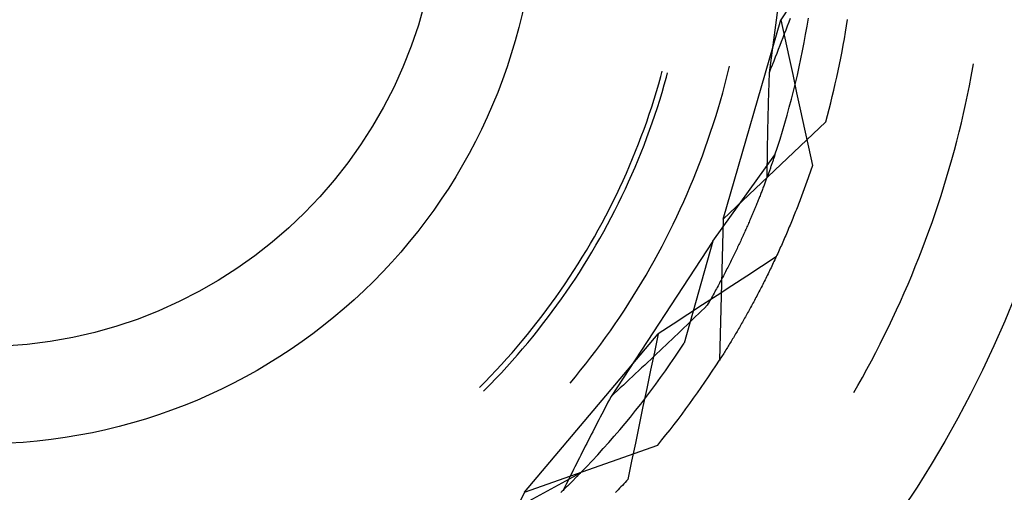
# Model space of a CAD drawing. Units: millimetres. Extents: x 0 to 841, y 0 to 594.
# Drawn here: x 107 to 112, y 541 to 543 of the extents above; entities that cross this region are included whole.
import ezdxf

# ---------------------------------------------------------------- set-up
doc = ezdxf.new("R2010")
doc.units = ezdxf.units.MM
doc.layers.add('SLD-0', color=179, linetype='Continuous')

msp = doc.modelspace()

# ---------------------------------------------------------------- linework, layer by layer
at = {"layer": 'SLD-0'}
for p, q in [((110.7306, 543.6889), (110.6215, 542.8601)), ((110.7178, 543.1648), (110.6748, 543.0983)), ((110.4145, 542.2018), (110.6748, 543.0983)), ((110.6748, 543.0983), (110.6924, 543.0164)), ((110.7168, 543.1053), (110.7101, 543.0879)), ((110.792, 543.0703), (110.798, 543.1072)), ((110.6967, 543.0529), (110.69, 543.0354)), ((110.7034, 543.0704), (110.6967, 543.0529)), ((110.7101, 543.0879), (110.7034, 543.0704)), ((110.7857, 543.0335), (110.792, 543.0703)), ((110.6832, 543.0179), (110.6764, 543.0004)), ((110.69, 543.0354), (110.6832, 543.0179)), ((110.6924, 543.0164), (110.71, 542.9345)), ((110.779, 542.9967), (110.7857, 543.0335)), ((110.6628, 542.9654), (110.656, 542.9479)), ((110.6696, 542.9829), (110.6628, 542.9654)), ((110.6764, 543.0004), (110.6696, 542.9829)), ((110.772, 542.96), (110.779, 542.9967)), ((110.6491, 542.9303), (110.6422, 542.9128)), ((110.656, 542.9479), (110.6491, 542.9303)), ((110.71, 542.9345), (110.7276, 542.8525)), ((110.7568, 542.8868), (110.7646, 542.9233)), ((110.7646, 542.9233), (110.772, 542.96)), ((110.4318, 542.8422), (110.4407, 542.8784)), ((110.4407, 542.8784), (110.4435, 542.8904)), ((110.6285, 542.8777), (110.6215, 542.8601)), ((110.6354, 542.8953), (110.6285, 542.8777)), ((110.6422, 542.9128), (110.6354, 542.8953)), ((110.7487, 542.8503), (110.7568, 542.8868)), ((111.5307, 542.8432), (111.5384, 542.885)), ((111.5384, 542.885), (111.5413, 542.9013)), ((110.1253, 542.81), (110.135, 542.8443)), ((110.135, 542.8443), (110.1412, 542.8672)), ((110.1502, 542.8061), (110.1599, 542.8406)), ((110.1599, 542.8406), (110.1653, 542.8607)), ((110.4225, 542.8062), (110.4318, 542.8422)), ((110.6206, 542.8302), (110.6201, 542.8152)), ((110.6211, 542.8452), (110.6206, 542.8302)), ((110.6215, 542.8601), (110.6211, 542.8452)), ((110.7276, 542.8525), (110.7452, 542.7706)), ((110.7402, 542.8139), (110.7487, 542.8503)), ((111.5226, 542.8014), (111.5307, 542.8432)), ((110.1153, 542.7758), (110.1253, 542.81)), ((110.1402, 542.7718), (110.1502, 542.8061)), ((110.4128, 542.7703), (110.4225, 542.8062)), ((110.6192, 542.7853), (110.6188, 542.7704)), ((110.6197, 542.8003), (110.6192, 542.7853)), ((110.6201, 542.8152), (110.6197, 542.8003)), ((110.7313, 542.7776), (110.7402, 542.8139)), ((111.514, 542.7597), (111.5226, 542.8014)), ((110.094, 542.7078), (110.1048, 542.7417)), ((110.1048, 542.7417), (110.1153, 542.7758)), ((110.1297, 542.7376), (110.1402, 542.7718)), ((110.4028, 542.7345), (110.4128, 542.7703)), ((110.6179, 542.7406), (110.6175, 542.7257)), ((110.6183, 542.7555), (110.6179, 542.7406)), ((110.6188, 542.7704), (110.6183, 542.7555)), ((110.7125, 542.7052), (110.7221, 542.7414)), ((110.7221, 542.7414), (110.7313, 542.7776)), ((110.7452, 542.7706), (110.7629, 542.6887)), ((111.5051, 542.7181), (111.514, 542.7597)), ((110.0828, 542.674), (110.094, 542.7078)), ((110.1077, 542.6695), (110.1189, 542.7035)), ((110.1189, 542.7035), (110.1297, 542.7376)), ((110.3815, 542.6633), (110.3923, 542.6988)), ((110.3923, 542.6988), (110.4028, 542.7345)), ((110.6167, 542.696), (110.6164, 542.6812)), ((110.6171, 542.7109), (110.6167, 542.696)), ((110.6175, 542.7257), (110.6171, 542.7109)), ((110.7026, 542.6692), (110.7125, 542.7052)), ((111.4958, 542.6766), (111.5051, 542.7181)), ((110.0712, 542.6403), (110.0828, 542.674)), ((110.0961, 542.6356), (110.1077, 542.6695)), ((110.3703, 542.6278), (110.3815, 542.6633)), ((110.6156, 542.6516), (110.6153, 542.6368)), ((110.616, 542.6664), (110.6156, 542.6516)), ((110.6164, 542.6812), (110.616, 542.6664)), ((110.6923, 542.6333), (110.7026, 542.6692)), ((110.7629, 542.6887), (110.7807, 542.6069)), ((111.4861, 542.6352), (111.4958, 542.6766)), ((110.0469, 542.5733), (110.0593, 542.6067)), ((110.0593, 542.6067), (110.0712, 542.6403)), ((110.0841, 542.6019), (110.0961, 542.6356)), ((110.3587, 542.5925), (110.3703, 542.6278)), ((110.4145, 542.2018), (110.876, 542.6397)), ((110.6147, 542.6073), (110.6144, 542.5925)), ((110.615, 542.622), (110.6147, 542.6073)), ((110.6153, 542.6368), (110.615, 542.622)), ((110.6816, 542.5974), (110.6923, 542.6333)), ((110.7807, 542.6069), (110.7984, 542.525)), ((111.4761, 542.5939), (111.4861, 542.6352)), ((110.0342, 542.54), (110.0469, 542.5733)), ((110.0591, 542.5349), (110.0718, 542.5684)), ((110.0718, 542.5684), (110.0841, 542.6019)), ((110.3467, 542.5572), (110.3587, 542.5925)), ((110.6138, 542.5631), (110.6135, 542.5484)), ((110.6141, 542.5778), (110.6138, 542.5631)), ((110.6144, 542.5925), (110.6141, 542.5778)), ((110.6593, 542.5261), (110.6706, 542.5617)), ((110.6706, 542.5617), (110.6816, 542.5974)), ((111.4656, 542.5527), (111.4761, 542.5939)), ((110.0212, 542.5069), (110.0342, 542.54)), ((110.046, 542.5016), (110.0591, 542.5349)), ((110.3217, 542.4872), (110.3344, 542.5222)), ((110.3344, 542.5222), (110.3467, 542.5572)), ((110.613, 542.5191), (110.6128, 542.5044)), ((110.6133, 542.5337), (110.613, 542.5191)), ((110.6135, 542.5484), (110.6133, 542.5337)), ((110.6476, 542.4906), (110.6593, 542.5261)), ((110.7984, 542.525), (110.8162, 542.4431)), ((111.4548, 542.5115), (111.4656, 542.5527)), ((109.9939, 542.4411), (110.0077, 542.4739)), ((110.0077, 542.4739), (110.0212, 542.5069)), ((110.0325, 542.4685), (110.046, 542.5016)), ((110.3086, 542.4524), (110.3217, 542.4872)), ((110.3686, 542.1025), (110.6476, 542.4906)), ((110.6124, 542.4752), (110.6122, 542.4606)), ((110.6126, 542.4898), (110.6124, 542.4752)), ((110.6128, 542.5044), (110.6126, 542.4898)), ((110.6428, 542.4766), (110.6416, 542.473)), ((110.644, 542.4801), (110.6428, 542.4766)), ((110.6452, 542.4837), (110.644, 542.4801)), ((110.6464, 542.4871), (110.6452, 542.4837)), ((110.6476, 542.4906), (110.6464, 542.4871)), ((111.4435, 542.4705), (111.4548, 542.5115)), ((109.9797, 542.4084), (109.9939, 542.4411)), ((110.0045, 542.4026), (110.0187, 542.4355)), ((110.0187, 542.4355), (110.0325, 542.4685)), ((110.2951, 542.4177), (110.3086, 542.4524)), ((110.6119, 542.4315), (110.6117, 542.417)), ((110.612, 542.4461), (110.6119, 542.4315)), ((110.6122, 542.4606), (110.612, 542.4461)), ((110.6271, 542.4312), (110.6257, 542.4272)), ((110.6285, 542.4352), (110.6271, 542.4312)), ((110.6299, 542.4391), (110.6285, 542.4352)), ((110.6312, 542.443), (110.6299, 542.4391)), ((110.6326, 542.4469), (110.6312, 542.443)), ((110.6339, 542.4507), (110.6326, 542.4469)), ((110.6353, 542.4545), (110.6339, 542.4507)), ((110.6366, 542.4583), (110.6353, 542.4545)), ((110.6378, 542.462), (110.6366, 542.4583)), ((110.6391, 542.4657), (110.6378, 542.462)), ((110.6404, 542.4694), (110.6391, 542.4657)), ((110.6416, 542.473), (110.6404, 542.4694)), ((110.8133, 542.4345), (110.8104, 542.4259)), ((110.8162, 542.4431), (110.8133, 542.4345)), ((111.4199, 542.3888), (111.4319, 542.4296)), ((111.4319, 542.4296), (111.4435, 542.4705)), ((109.9652, 542.3759), (109.9797, 542.4084)), ((109.9899, 542.37), (110.0045, 542.4026)), ((110.2813, 542.3832), (110.2951, 542.4177)), ((110.6105, 542.3853), (110.6089, 542.3809)), ((110.6121, 542.3896), (110.6105, 542.3853)), ((110.6116, 542.4025), (110.6115, 542.388)), ((110.6117, 542.417), (110.6116, 542.4025)), ((110.6137, 542.3939), (110.6121, 542.3896)), ((110.6152, 542.3982), (110.6137, 542.3939)), ((110.6168, 542.4024), (110.6152, 542.3982)), ((110.6183, 542.4066), (110.6168, 542.4024)), ((110.6198, 542.4108), (110.6183, 542.4066)), ((110.6213, 542.415), (110.6198, 542.4108)), ((110.6228, 542.4191), (110.6213, 542.415)), ((110.6242, 542.4231), (110.6228, 542.4191)), ((110.6257, 542.4272), (110.6242, 542.4231)), ((110.7988, 542.392), (110.7958, 542.3835)), ((110.8017, 542.4004), (110.7988, 542.392)), ((110.8046, 542.4089), (110.8017, 542.4004)), ((110.8075, 542.4174), (110.8046, 542.4089)), ((110.8104, 542.4259), (110.8075, 542.4174)), ((111.4075, 542.3481), (111.4199, 542.3888)), ((109.935, 542.3113), (109.9502, 542.3435)), ((109.9502, 542.3435), (109.9652, 542.3759)), ((109.975, 542.3374), (109.9899, 542.37)), ((110.2525, 542.3147), (110.2671, 542.3489)), ((110.2671, 542.3489), (110.2813, 542.3832)), ((110.5936, 542.3403), (110.5918, 542.3356)), ((110.5954, 542.3449), (110.5936, 542.3403)), ((110.5971, 542.3495), (110.5954, 542.3449)), ((110.5989, 542.3541), (110.5971, 542.3495)), ((110.6006, 542.3587), (110.5989, 542.3541)), ((110.6023, 542.3632), (110.6006, 542.3587)), ((110.604, 542.3677), (110.6023, 542.3632)), ((110.6056, 542.3721), (110.604, 542.3677)), ((110.6073, 542.3765), (110.6056, 542.3721)), ((110.6089, 542.3809), (110.6073, 542.3765)), ((110.7809, 542.3418), (110.7779, 542.3335)), ((110.7839, 542.3501), (110.7809, 542.3418)), ((110.7869, 542.3584), (110.7839, 542.3501)), ((110.7899, 542.3667), (110.7869, 542.3584)), ((110.7929, 542.3751), (110.7899, 542.3667)), ((110.7958, 542.3835), (110.7929, 542.3751)), ((111.3948, 542.3075), (111.4075, 542.3481)), ((109.9193, 542.2793), (109.935, 542.3113)), ((109.9441, 542.2729), (109.9597, 542.3051)), ((109.9597, 542.3051), (109.975, 542.3374)), ((110.2375, 542.2806), (110.2525, 542.3147)), ((110.5768, 542.2973), (110.5748, 542.2923)), ((110.5787, 542.3022), (110.5768, 542.2973)), ((110.5807, 542.307), (110.5787, 542.3022)), ((110.5826, 542.3119), (110.5807, 542.307)), ((110.5844, 542.3167), (110.5826, 542.3119)), ((110.5863, 542.3215), (110.5844, 542.3167)), ((110.5882, 542.3262), (110.5863, 542.3215)), ((110.59, 542.3309), (110.5882, 542.3262)), ((110.5918, 542.3356), (110.59, 542.3309)), ((110.7658, 542.3007), (110.7627, 542.2926)), ((110.7688, 542.3089), (110.7658, 542.3007)), ((110.7719, 542.3171), (110.7688, 542.3089)), ((110.7749, 542.3253), (110.7719, 542.3171)), ((110.7779, 542.3335), (110.7749, 542.3253)), ((111.3816, 542.2671), (111.3948, 542.3075)), ((109.9033, 542.2475), (109.9193, 542.2793)), ((109.928, 542.2409), (109.9441, 542.2729)), ((110.2222, 542.2467), (110.2375, 542.2806)), ((110.5585, 542.252), (110.5563, 542.2468)), ((110.5606, 542.2571), (110.5585, 542.252)), ((110.5627, 542.2622), (110.5606, 542.2571)), ((110.5647, 542.2673), (110.5627, 542.2622)), ((110.5668, 542.2724), (110.5647, 542.2673)), ((110.5688, 542.2774), (110.5668, 542.2724)), ((110.5709, 542.2824), (110.5688, 542.2774)), ((110.5729, 542.2874), (110.5709, 542.2824)), ((110.5748, 542.2923), (110.5729, 542.2874)), ((110.7472, 542.2524), (110.7441, 542.2444)), ((110.7503, 542.2603), (110.7472, 542.2524)), ((110.7534, 542.2684), (110.7503, 542.2603)), ((110.7565, 542.2764), (110.7534, 542.2684)), ((110.7596, 542.2845), (110.7565, 542.2764)), ((110.7627, 542.2926), (110.7596, 542.2845)), ((111.3681, 542.2267), (111.3816, 542.2671)), ((109.8703, 542.1844), (109.887, 542.2159)), ((109.887, 542.2159), (109.9033, 542.2475)), ((109.895, 542.1775), (109.9117, 542.2091)), ((109.9117, 542.2091), (109.928, 542.2409)), ((110.1905, 542.1794), (110.2066, 542.213)), ((110.2066, 542.213), (110.2222, 542.2467)), ((110.5409, 542.21), (110.5386, 542.2047)), ((110.5431, 542.2154), (110.5409, 542.21)), ((110.5454, 542.2207), (110.5431, 542.2154)), ((110.5476, 542.226), (110.5454, 542.2207)), ((110.5498, 542.2312), (110.5476, 542.226)), ((110.552, 542.2364), (110.5498, 542.2312)), ((110.5542, 542.2417), (110.552, 542.2364)), ((110.5563, 542.2468), (110.5542, 542.2417)), ((110.7315, 542.2128), (110.7283, 542.205)), ((110.7347, 542.2207), (110.7315, 542.2128)), ((110.7378, 542.2285), (110.7347, 542.2207)), ((110.7409, 542.2364), (110.7378, 542.2285)), ((110.7441, 542.2444), (110.7409, 542.2364)), ((111.3542, 542.1865), (111.3681, 542.2267)), ((109.8532, 542.1531), (109.8703, 542.1844)), ((109.8779, 542.1461), (109.895, 542.1775)), ((110.1741, 542.146), (110.1905, 542.1794)), ((110.4145, 542.2018), (110.3979, 541.5658)), ((110.5219, 542.1665), (110.5195, 542.1609)), ((110.5244, 542.172), (110.5219, 542.1665)), ((110.5268, 542.1775), (110.5244, 542.172)), ((110.5292, 542.183), (110.5268, 542.1775)), ((110.5316, 542.1884), (110.5292, 542.183)), ((110.5339, 542.1939), (110.5316, 542.1884)), ((110.5362, 542.1993), (110.5339, 542.1939)), ((110.5386, 542.2047), (110.5362, 542.1993)), ((110.7124, 542.1662), (110.7091, 542.1586)), ((110.7156, 542.1739), (110.7124, 542.1662)), ((110.7188, 542.1816), (110.7156, 542.1739)), ((110.722, 542.1894), (110.7188, 542.1816)), ((110.7251, 542.1972), (110.722, 542.1894)), ((110.7283, 542.205), (110.7251, 542.1972)), ((111.3399, 542.1465), (111.3542, 542.1865)), ((109.8181, 542.0911), (109.8358, 542.122)), ((109.8358, 542.122), (109.8532, 542.1531)), ((109.8605, 542.1148), (109.8779, 542.1461)), ((110.1574, 542.1128), (110.1741, 542.146)), ((110.5017, 542.1213), (110.499, 542.1156)), ((110.5043, 542.1271), (110.5017, 542.1213)), ((110.5069, 542.1328), (110.5043, 542.1271)), ((110.5094, 542.1384), (110.5069, 542.1328)), ((110.512, 542.1441), (110.5094, 542.1384)), ((110.5145, 542.1497), (110.512, 542.1441)), ((110.517, 542.1553), (110.5145, 542.1497)), ((110.5195, 542.1609), (110.517, 542.1553)), ((110.693, 542.1207), (110.6897, 542.1132)), ((110.6962, 542.1282), (110.693, 542.1207)), ((110.6994, 542.1357), (110.6962, 542.1282)), ((110.7027, 542.1433), (110.6994, 542.1357)), ((110.7059, 542.1509), (110.7027, 542.1433)), ((110.7091, 542.1586), (110.7059, 542.1509)), ((111.3253, 542.1065), (111.3399, 542.1465)), ((109.8, 542.0605), (109.8181, 542.0911)), ((109.8246, 542.0529), (109.8427, 542.0838)), ((109.8427, 542.0838), (109.8605, 542.1148)), ((110.3686, 542.1025), (109.9107, 541.4032)), ((110.1228, 542.047), (110.1403, 542.0798)), ((110.1403, 542.0798), (110.1574, 542.1128)), ((110.3686, 542.1025), (110.2391, 541.6425)), ((110.48, 542.0747), (110.4772, 542.0688)), ((110.4828, 542.0806), (110.48, 542.0747)), ((110.4855, 542.0865), (110.4828, 542.0806)), ((110.4883, 542.0924), (110.4855, 542.0865)), ((110.491, 542.0982), (110.4883, 542.0924)), ((110.4937, 542.104), (110.491, 542.0982)), ((110.4964, 542.1098), (110.4937, 542.104)), ((110.499, 542.1156), (110.4964, 542.1098)), ((110.6733, 542.0761), (110.67, 542.0687)), ((110.6766, 542.0834), (110.6733, 542.0761)), ((110.6799, 542.0908), (110.6766, 542.0834)), ((110.6832, 542.0982), (110.6799, 542.0908)), ((110.6864, 542.1057), (110.6832, 542.0982)), ((110.6897, 542.1132), (110.6864, 542.1057)), ((111.3102, 542.0667), (111.3253, 542.1065)), ((109.7815, 542.03), (109.8, 542.0605)), ((109.8061, 542.0223), (109.8246, 542.0529)), ((110.105, 542.0143), (110.1228, 542.047)), ((110.4598, 542.0327), (110.4568, 542.0267)), ((110.4627, 542.0388), (110.4598, 542.0327)), ((110.4657, 542.0449), (110.4627, 542.0388)), ((110.4686, 542.0509), (110.4657, 542.0449)), ((110.4715, 542.0569), (110.4686, 542.0509)), ((110.4743, 542.0628), (110.4715, 542.0569)), ((110.4772, 542.0688), (110.4743, 542.0628)), ((110.6531, 542.0318), (110.5869, 541.9883)), ((110.6534, 542.0325), (110.6501, 542.0253)), ((110.6568, 542.0397), (110.6534, 542.0325)), ((110.6601, 542.0469), (110.6568, 542.0397)), ((110.6634, 542.0541), (110.6601, 542.0469)), ((110.6667, 542.0614), (110.6634, 542.0541)), ((110.67, 542.0687), (110.6667, 542.0614)), ((111.2948, 542.0271), (111.3102, 542.0667)), ((109.7436, 541.9697), (109.7627, 541.9997)), ((109.7627, 541.9997), (109.7815, 542.03)), ((109.7682, 541.9616), (109.7873, 541.9918)), ((109.7873, 541.9918), (109.8061, 542.0223)), ((110.0869, 541.9819), (110.105, 542.0143)), ((110.4384, 541.9897), (110.4352, 541.9834)), ((110.4415, 541.9959), (110.4384, 541.9897)), ((110.4446, 542.0021), (110.4415, 541.9959)), ((110.4477, 542.0083), (110.4446, 542.0021)), ((110.4507, 542.0144), (110.4477, 542.0083)), ((110.4538, 542.0206), (110.4507, 542.0144)), ((110.4568, 542.0267), (110.4538, 542.0206)), ((110.5869, 541.9883), (110.5207, 541.9449)), ((110.6334, 541.9898), (110.6301, 541.9828)), ((110.6368, 541.9969), (110.6334, 541.9898)), ((110.6401, 542.0039), (110.6368, 541.9969)), ((110.6434, 542.011), (110.6401, 542.0039)), ((110.6468, 542.0181), (110.6434, 542.011)), ((110.6501, 542.0253), (110.6468, 542.0181)), ((111.2629, 541.9482), (111.2791, 541.9876)), ((111.2791, 541.9876), (111.2948, 542.0271)), ((109.7242, 541.9398), (109.7436, 541.9697)), ((109.7487, 541.9316), (109.7682, 541.9616)), ((110.0495, 541.9176), (110.0683, 541.9496)), ((110.0683, 541.9496), (110.0869, 541.9819)), ((110.4157, 541.9456), (110.4124, 541.9392)), ((110.419, 541.9519), (110.4157, 541.9456)), ((110.4223, 541.9583), (110.419, 541.9519)), ((110.4256, 541.9646), (110.4223, 541.9583)), ((110.4288, 541.9709), (110.4256, 541.9646)), ((110.432, 541.9772), (110.4288, 541.9709)), ((110.4352, 541.9834), (110.432, 541.9772)), ((110.5207, 541.9449), (110.4545, 541.9015)), ((110.6132, 541.9482), (110.6099, 541.9414)), ((110.6166, 541.9551), (110.6132, 541.9482)), ((110.62, 541.962), (110.6166, 541.9551)), ((110.6233, 541.9689), (110.62, 541.962)), ((110.6267, 541.9759), (110.6233, 541.9689)), ((110.6301, 541.9828), (110.6267, 541.9759)), ((111.2464, 541.909), (111.2629, 541.9482)), ((109.6843, 541.8808), (109.7044, 541.9102)), ((109.7044, 541.9102), (109.7242, 541.9398)), ((109.7087, 541.8722), (109.7289, 541.9018)), ((109.7289, 541.9018), (109.7487, 541.9316)), ((110.0303, 541.8857), (110.0495, 541.9176)), ((110.3918, 541.9004), (110.3882, 541.8939)), ((110.4545, 541.9015), (110.3883, 541.8581)), ((110.3953, 541.907), (110.3918, 541.9004)), ((110.3987, 541.9134), (110.3953, 541.907)), ((110.4022, 541.9199), (110.3987, 541.9134)), ((110.4056, 541.9264), (110.4022, 541.9199)), ((110.409, 541.9328), (110.4056, 541.9264)), ((110.4124, 541.9392), (110.409, 541.9328)), ((110.5896, 541.9009), (110.5862, 541.8943)), ((110.593, 541.9076), (110.5896, 541.9009)), ((110.5963, 541.9143), (110.593, 541.9076)), ((110.5997, 541.921), (110.5963, 541.9143)), ((110.6031, 541.9278), (110.5997, 541.921)), ((110.6065, 541.9346), (110.6031, 541.9278)), ((110.6099, 541.9414), (110.6065, 541.9346)), ((111.2295, 541.87), (111.2464, 541.909)), ((109.6638, 541.8516), (109.6843, 541.8808)), ((109.6882, 541.8429), (109.7087, 541.8722)), ((109.9909, 541.8226), (110.0108, 541.8541)), ((110.0108, 541.8541), (110.0303, 541.8857)), ((110.3883, 541.8581), (110.3221, 541.8148)), ((110.3665, 541.8543), (110.3628, 541.8477)), ((110.3702, 541.861), (110.3665, 541.8543)), ((110.3738, 541.8676), (110.3702, 541.861)), ((110.3775, 541.8742), (110.3738, 541.8676)), ((110.3811, 541.8808), (110.3775, 541.8742)), ((110.3847, 541.8874), (110.3811, 541.8808)), ((110.3882, 541.8939), (110.3847, 541.8874)), ((110.5658, 541.8549), (110.5624, 541.8485)), ((110.5692, 541.8614), (110.5658, 541.8549)), ((110.5726, 541.8679), (110.5692, 541.8614)), ((110.576, 541.8745), (110.5726, 541.8679)), ((110.5794, 541.881), (110.576, 541.8745)), ((110.5828, 541.8876), (110.5794, 541.881)), ((110.5862, 541.8943), (110.5828, 541.8876)), ((111.2123, 541.8311), (111.2295, 541.87)), ((109.6219, 541.794), (109.643, 541.8227)), ((109.643, 541.8227), (109.6638, 541.8516)), ((109.6463, 541.7849), (109.6674, 541.8138)), ((109.6674, 541.8138), (109.6882, 541.8429)), ((109.9707, 541.7914), (109.9909, 541.8226)), ((110.3221, 541.8148), (110.2559, 541.7715)), ((110.3437, 541.8141), (110.3305, 541.8012)), ((110.3476, 541.8208), (110.3437, 541.8141)), ((110.3514, 541.8276), (110.3476, 541.8208)), ((110.3552, 541.8343), (110.3514, 541.8276)), ((110.359, 541.841), (110.3552, 541.8343)), ((110.3628, 541.8477), (110.359, 541.841)), ((110.542, 541.8103), (110.5386, 541.804)), ((110.5454, 541.8166), (110.542, 541.8103)), ((110.5488, 541.8229), (110.5454, 541.8166)), ((110.5522, 541.8293), (110.5488, 541.8229)), ((110.5556, 541.8356), (110.5522, 541.8293)), ((110.559, 541.842), (110.5556, 541.8356)), ((110.5624, 541.8485), (110.559, 541.842)), ((111.1947, 541.7924), (111.2123, 541.8311)), ((109.5788, 541.7373), (109.6005, 541.7655)), ((109.6005, 541.7655), (109.6219, 541.794)), ((109.6249, 541.7563), (109.6463, 541.7849)), ((109.9501, 541.7604), (109.9707, 541.7914)), ((110.2559, 541.7715), (110.1896, 541.7282)), ((110.3041, 541.7755), (110.2909, 541.7626)), ((110.3173, 541.7883), (110.3041, 541.7755)), ((110.3305, 541.8012), (110.3173, 541.7883)), ((110.5182, 541.767), (110.5148, 541.761)), ((110.5216, 541.7731), (110.5182, 541.767)), ((110.525, 541.7793), (110.5216, 541.7731)), ((110.5284, 541.7854), (110.525, 541.7793)), ((110.5318, 541.7916), (110.5284, 541.7854)), ((110.5352, 541.7978), (110.5318, 541.7916)), ((110.5386, 541.804), (110.5352, 541.7978)), ((111.1767, 541.7538), (111.1947, 541.7924)), ((109.5567, 541.7093), (109.5788, 541.7373)), ((109.581, 541.6998), (109.6031, 541.7279)), ((109.6031, 541.7279), (109.6249, 541.7563)), ((109.908, 541.6991), (109.9292, 541.7297)), ((109.9292, 541.7297), (109.9501, 541.7604)), ((110.1896, 541.7282), (110.1233, 541.6849)), ((110.251, 541.724), (110.2376, 541.7112)), ((110.2643, 541.7369), (110.251, 541.724)), ((110.2776, 541.7497), (110.2643, 541.7369)), ((110.2909, 541.7626), (110.2776, 541.7497)), ((110.4944, 541.7251), (110.4911, 541.7192)), ((110.4978, 541.731), (110.4944, 541.7251)), ((110.5012, 541.737), (110.4978, 541.731)), ((110.5046, 541.7429), (110.5012, 541.737)), ((110.508, 541.7489), (110.5046, 541.7429)), ((110.5114, 541.7549), (110.508, 541.7489)), ((110.5148, 541.761), (110.5114, 541.7549)), ((111.1584, 541.7154), (111.1767, 541.7538)), ((109.5117, 541.6541), (109.5343, 541.6816)), ((109.5209, 540.9718), (110.1233, 541.6849)), ((109.5343, 541.6816), (109.5567, 541.7093)), ((109.5586, 541.6719), (109.581, 541.6998)), ((109.8865, 541.6688), (109.908, 541.6991)), ((110.1233, 541.6849), (110.106, 541.6029)), ((110.2109, 541.6855), (110.1974, 541.6726)), ((110.2243, 541.6983), (110.2109, 541.6855)), ((110.2376, 541.7112), (110.2243, 541.6983)), ((110.4675, 541.6789), (110.4641, 541.6732)), ((110.4708, 541.6845), (110.4675, 541.6789)), ((110.4742, 541.6903), (110.4708, 541.6845)), ((110.4776, 541.696), (110.4742, 541.6903)), ((110.4809, 541.7018), (110.4776, 541.696)), ((110.4843, 541.7076), (110.4809, 541.7018)), ((110.4877, 541.7134), (110.4843, 541.7076)), ((110.4911, 541.7192), (110.4877, 541.7134)), ((111.1207, 541.6392), (111.1397, 541.6772)), ((111.1397, 541.6772), (111.1584, 541.7154)), ((109.4887, 541.6269), (109.5117, 541.6541)), ((109.5129, 541.6168), (109.5359, 541.6442)), ((109.5359, 541.6442), (109.5586, 541.6719)), ((109.8425, 541.6089), (109.8646, 541.6387)), ((109.8646, 541.6387), (109.8865, 541.6688)), ((110.1571, 541.6341), (110.1435, 541.6212)), ((110.1705, 541.6469), (110.1571, 541.6341)), ((110.184, 541.6598), (110.1705, 541.6469)), ((110.1974, 541.6726), (110.184, 541.6598)), ((110.2187, 541.6112), (110.2391, 541.6425)), ((110.4407, 541.6344), (110.4374, 541.6289)), ((110.444, 541.6398), (110.4407, 541.6344)), ((110.4474, 541.6453), (110.444, 541.6398)), ((110.4507, 541.6508), (110.4474, 541.6453)), ((110.454, 541.6564), (110.4507, 541.6508)), ((110.4574, 541.662), (110.454, 541.6564)), ((110.4607, 541.6676), (110.4574, 541.662)), ((110.4641, 541.6732), (110.4607, 541.6676)), ((111.1013, 541.6013), (111.1207, 541.6392)), ((109.4418, 541.5733), (109.4654, 541.6)), ((109.4654, 541.6), (109.4887, 541.6269)), ((109.466, 541.5628), (109.4896, 541.5897)), ((109.4896, 541.5897), (109.5129, 541.6168)), ((109.82, 541.5792), (109.8425, 541.6089)), ((110.106, 541.6029), (110.0888, 541.521)), ((110.1165, 541.5956), (110.1029, 541.5827)), ((110.13, 541.6084), (110.1165, 541.5956)), ((110.1435, 541.6212), (110.13, 541.6084)), ((110.1979, 541.5801), (110.2187, 541.6112)), ((110.4142, 541.5916), (110.411, 541.5864)), ((110.4175, 541.5969), (110.4142, 541.5916)), ((110.4208, 541.6021), (110.4175, 541.5969)), ((110.4241, 541.6074), (110.4208, 541.6021)), ((110.4274, 541.6128), (110.4241, 541.6074)), ((110.4307, 541.6181), (110.4274, 541.6128)), ((110.434, 541.6235), (110.4307, 541.6181)), ((110.4374, 541.6289), (110.434, 541.6235)), ((111.0815, 541.5636), (111.1013, 541.6013)), ((109.3937, 541.5207), (109.4179, 541.5468)), ((109.4179, 541.5468), (109.4418, 541.5733)), ((109.4421, 541.5362), (109.466, 541.5628)), ((109.774, 541.5208), (109.7971, 541.5499)), ((109.7971, 541.5499), (109.82, 541.5792)), ((110.062, 541.5442), (110.0484, 541.5314)), ((110.0757, 541.5571), (110.062, 541.5442)), ((110.0893, 541.5699), (110.0757, 541.5571)), ((110.1029, 541.5827), (110.0893, 541.5699)), ((110.1555, 541.5185), (110.1768, 541.5492)), ((110.1768, 541.5492), (110.1979, 541.5801)), ((110.4011, 541.5709), (110.3979, 541.5658)), ((110.4044, 541.5761), (110.4011, 541.5709)), ((110.4077, 541.5812), (110.4044, 541.5761)), ((110.411, 541.5864), (110.4077, 541.5812)), ((111.0614, 541.5262), (111.0815, 541.5636)), ((109.3693, 541.4948), (109.3937, 541.5207)), ((109.3933, 541.4838), (109.4178, 541.5099)), ((109.4178, 541.5099), (109.4421, 541.5362)), ((109.7506, 541.4919), (109.774, 541.5208)), ((110.021, 541.5057), (110.0073, 541.4929)), ((110.0347, 541.5186), (110.021, 541.5057)), ((110.0484, 541.5314), (110.0347, 541.5186)), ((110.0888, 541.521), (110.0716, 541.439)), ((110.1338, 541.4881), (110.1555, 541.5185)), ((111.041, 541.4889), (111.0614, 541.5262)), ((109.3195, 541.4439), (109.3445, 541.4692)), ((109.3435, 541.4325), (109.3685, 541.458)), ((109.3445, 541.4692), (109.3693, 541.4948)), ((109.3685, 541.458), (109.3933, 541.4838)), ((109.7268, 541.4633), (109.7506, 541.4919)), ((109.9798, 541.4673), (109.966, 541.4544)), ((109.9935, 541.4801), (109.9798, 541.4673)), ((110.0073, 541.4929), (109.9935, 541.4801)), ((110.0895, 541.4278), (110.1118, 541.4579)), ((110.1118, 541.4579), (110.1338, 541.4881)), ((111.0202, 541.4518), (111.041, 541.4889)), ((109.3371, 541.4262), (109.3435, 541.4325)), ((109.9245, 541.416), (109.9107, 541.4032)), ((109.9384, 541.4288), (109.9245, 541.416)), ((109.9522, 541.4416), (109.9384, 541.4288)), ((109.966, 541.4544), (109.9522, 541.4416)), ((110.0716, 541.439), (110.0544, 541.357)), ((110.067, 541.3981), (110.0895, 541.4278)), ((111.0025, 541.421), (111.0202, 541.4518)), ((109.8968, 541.3766), (109.8899, 541.3633)), ((109.9037, 541.3899), (109.8968, 541.3766)), ((109.9107, 541.4032), (109.9037, 541.3899)), ((110.0209, 541.3391), (110.0441, 541.3685)), ((110.0441, 541.3685), (110.067, 541.3981)), ((109.8692, 541.3235), (109.8624, 541.3103)), ((109.8761, 541.3368), (109.8692, 541.3235)), ((109.883, 541.3501), (109.8761, 541.3368)), ((109.8899, 541.3633), (109.883, 541.3501)), ((109.9975, 541.31), (110.0209, 541.3391)), ((110.0544, 541.357), (110.0372, 541.275)), ((109.8487, 541.2838), (109.8419, 541.2706)), ((109.8556, 541.2971), (109.8487, 541.2838)), ((109.8624, 541.3103), (109.8556, 541.2971)), ((109.9497, 541.2525), (109.9737, 541.2812)), ((109.9737, 541.2812), (109.9975, 541.31)), ((109.8284, 541.2442), (109.8216, 541.231)), ((109.8351, 541.2574), (109.8284, 541.2442)), ((109.8419, 541.2706), (109.8351, 541.2574)), ((109.9254, 541.2241), (109.9497, 541.2525)), ((110.0372, 541.275), (110.0201, 541.1929)), ((109.8014, 541.1915), (109.7948, 541.1783)), ((109.8081, 541.2046), (109.8014, 541.1915)), ((109.8149, 541.2178), (109.8081, 541.2046)), ((109.8216, 541.231), (109.8149, 541.2178)), ((109.876, 541.1681), (109.9008, 541.196)), ((109.9008, 541.196), (109.9254, 541.2241)), ((110.0201, 541.1929), (110.003, 541.1109)), ((109.5209, 540.9718), (110.1206, 541.1842)), ((109.7814, 541.152), (109.7748, 541.1389)), ((109.7881, 541.1652), (109.7814, 541.152)), ((109.7948, 541.1783), (109.7881, 541.1652)), ((109.8508, 541.1404), (109.876, 541.1681)), ((109.7616, 541.1127), (109.755, 541.0996)), ((109.7682, 541.1258), (109.7616, 541.1127)), ((109.7748, 541.1389), (109.7682, 541.1258)), ((109.7997, 541.0858), (109.8254, 541.113)), ((109.8254, 541.113), (109.8508, 541.1404)), ((110.003, 541.1109), (109.986, 541.0289)), ((109.354, 540.8304), (109.7738, 541.0589)), ((109.7354, 541.0603), (109.7289, 541.0473)), ((109.7419, 541.0734), (109.7354, 541.0603)), ((109.7485, 541.0865), (109.7419, 541.0734)), ((109.755, 541.0996), (109.7485, 541.0865)), ((109.7712, 541.0563), (109.7687, 541.0537)), ((109.7738, 541.0589), (109.7712, 541.0563)), ((109.7738, 541.0589), (109.7997, 541.0858)), ((109.716, 541.0212), (109.7096, 541.0082)), ((109.7225, 541.0342), (109.716, 541.0212)), ((109.7289, 541.0473), (109.7225, 541.0342)), ((109.7295, 541.0143), (109.7265, 541.0113)), ((109.7325, 541.0173), (109.7295, 541.0143)), ((109.7355, 541.0202), (109.7325, 541.0173)), ((109.7384, 541.0231), (109.7355, 541.0202)), ((109.7413, 541.026), (109.7384, 541.0231)), ((109.7442, 541.0289), (109.7413, 541.026)), ((109.747, 541.0318), (109.7442, 541.0289)), ((109.7498, 541.0346), (109.747, 541.0318)), ((109.7526, 541.0374), (109.7498, 541.0346)), ((109.7554, 541.0402), (109.7526, 541.0374)), ((109.7581, 541.0429), (109.7554, 541.0402)), ((109.7608, 541.0457), (109.7581, 541.0429)), ((109.7634, 541.0484), (109.7608, 541.0457)), ((109.7661, 541.051), (109.7634, 541.0484)), ((109.7687, 541.0537), (109.7661, 541.051)), ((109.9737, 541.0155), (109.9676, 541.0089)), ((109.9799, 541.0222), (109.9737, 541.0155)), ((109.986, 541.0289), (109.9799, 541.0222)), ((109.5209, 540.9718), (109.247, 540.3976)), ((109.688, 540.9737), (109.6846, 540.9704)), ((109.6914, 540.9769), (109.688, 540.9737)), ((109.6947, 540.9801), (109.6914, 540.9769)), ((109.698, 540.9833), (109.6947, 540.9801)), ((109.7032, 540.9952), (109.6968, 540.9822)), ((109.7013, 540.9865), (109.698, 540.9833)), ((109.7046, 540.9897), (109.7013, 540.9865)), ((109.7096, 541.0082), (109.7032, 540.9952)), ((109.7078, 540.9929), (109.7046, 540.9897)), ((109.711, 540.996), (109.7078, 540.9929)), ((109.7142, 540.9991), (109.711, 540.996)), ((109.7173, 541.0022), (109.7142, 540.9991)), ((109.7204, 541.0052), (109.7173, 541.0022)), ((109.7235, 541.0083), (109.7204, 541.0052)), ((109.7265, 541.0113), (109.7235, 541.0083)), ((109.937, 540.9763), (109.9309, 540.9698)), ((109.9431, 540.9827), (109.937, 540.9763)), ((109.9493, 540.9892), (109.9431, 540.9827)), ((109.9554, 540.9958), (109.9493, 540.9892)), ((109.9615, 541.0023), (109.9554, 540.9958)), ((109.9676, 541.0089), (109.9615, 541.0023))]:
    msp.add_line(p, q, dxfattribs=at)
for radius in [5, 2.5, 2.0625]:
    msp.add_circle((107.0744, 543.6889), radius, dxfattribs=at)
for radius, start, end in [(7.4208, 219.76369, 50.23631), (6.9375, 215.87036, 54.12964), (3.9438, 344.571, 351.429), (3.9437, 320.571, 327.429)]:
    msp.add_arc((107.0744, 543.6889), radius, start, end, dxfattribs=at)

doc.saveas('drawing.dxf')
